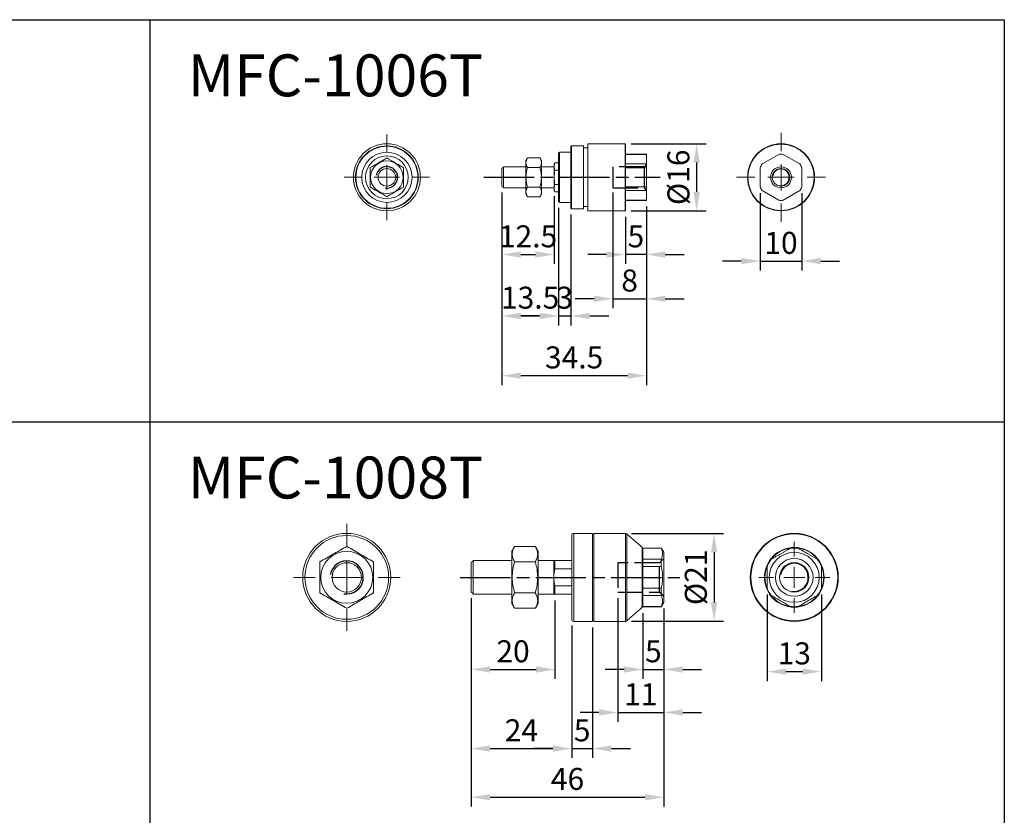
# Model space of a CAD drawing. Units: millimetres. Extents: x 49 to 433, y 401 to 722.
# Drawn here: x 198 to 433, y 532 to 722 of the extents above; entities that cross this region are included whole.
import ezdxf

# ---------------------------------------------------------------- set-up
doc = ezdxf.new("R2010")
doc.units = ezdxf.units.MM
doc.linetypes.add('AM_ISO02W050', pattern=[7.5, 6, -1.5])
doc.linetypes.add('AM_ISO08W050', pattern=[18, 12, -1.5, 3, -1.5])
for name, color, linetype, lineweight in [('AM_4', 3, 'Continuous', 25), ('AM_HID', 3, 'AM_ISO02W050', 25), ('AM_REFDIM', 5, 'Continuous', 25)]:
    doc.layers.add(name, color=color, linetype=linetype, lineweight=lineweight)
doc.layers.add('AM_7', color=1, linetype='AM_ISO08W050')
doc.layers.add('LOGO', color=7, linetype='Continuous')
doc.styles.get("Standard").update_dxf_attribs({"font": 'ISOCP.SHX', "bigfont": 'CHINESET.SHX'})
doc.dimstyles.new('AM_ISO$0', dxfattribs={"dimtxt": 3.5, "dimasz": 3, "dimexe": 1.5, "dimexo": 1, "dimgap": 0.7, "dimtad": 1, "dimdsep": 46, "dimtxsty": 'STANDARD', "dimcen": 0, "dimclrd": 256, "dimclre": 256, "dimclrt": 256, "dimadec": 0, "dimazin": 2, "dimtp": 0.1, "dimtm": 0.1, "dimtfac": 0.6, "dimtmove": 0, "dimatfit": 3, "dimfxl": 1, "dimlwd": -1, "dimlwe": -1, "dimarcsym": 0})

# ---------------------------------------------------------------- blocks, each defined once
blk = doc.blocks.new('SW_CENTERMARKSYMBOL_0')
at = {"color": 0, "linetype": 'Continuous', "lineweight": 0}
for p, q in [((0, 5), (0, 8.5)), ((0, 0), (0, 2.5)), ((-5, 0), (-8.5, 0)), ((0, 0), (-2.5, 0)), ((0, 0), (0, -2.5)), ((0, 0), (2.5, 0)), ((5, 0), (8.5, 0)), ((0, -5), (0, -8.5))]:
    blk.add_line(p, q, dxfattribs=at)
blk = doc.blocks.new('SW_CENTERMARKSYMBOL_1')
at = {"color": 0, "linetype": 'Continuous', "lineweight": 0}
for p, q in [((0, 5), (0, 8.5)), ((0, 0), (0, 2.5)), ((-5, 0), (-8.5, 0)), ((0, 0), (-2.5, 0)), ((0, 0), (0, -2.5)), ((0, 0), (2.5, 0)), ((5, 0), (8.5, 0)), ((0, -5), (0, -8.5))]:
    blk.add_line(p, q, dxfattribs=at)
blk = doc.blocks.new('*D212')
at = {"layer": 'AM_REFDIM'}
for p, q in [((313.14, 680.39), (313.14, 634.39)), ((347.64, 676.99), (347.64, 634.39)), ((317.64, 636.64), (343.14, 636.64))]:
    blk.add_line(p, q, dxfattribs=at)
for points in [[(317.64, 637.39), (317.64, 635.89), (313.14, 636.64)], [(343.14, 637.39), (343.14, 635.89), (347.64, 636.64)]]:
    blk.add_solid(points, dxfattribs=at)
at = {"layer": 'Defpoints', "color": 0}
for p in [(313.14, 681.89), (347.64, 678.49), (347.64, 636.64)]:
    blk.add_point(p, dxfattribs=at)
at = {"layer": 'AM_REFDIM', "insert": (330.39, 640.32), "char_height": 5.25, "attachment_point": 5}
blk.add_mtext('34.5', dxfattribs=at)
blk = doc.blocks.new('*D214')
at = {"layer": 'AM_REFDIM'}
for p, q in [((305.81, 583.5), (305.81, 533.77)), ((351.81, 581.04), (351.81, 533.77)), ((310.31, 536.02), (347.31, 536.02))]:
    blk.add_line(p, q, dxfattribs=at)
for points in [[(310.31, 536.77), (310.31, 535.27), (305.81, 536.02)], [(347.31, 536.77), (347.31, 535.27), (351.81, 536.02)]]:
    blk.add_solid(points, dxfattribs=at)
at = {"layer": 'Defpoints', "color": 0}
for p in [(305.81, 585), (351.81, 582.54), (351.81, 536.02)]:
    blk.add_point(p, dxfattribs=at)
at = {"layer": 'AM_REFDIM', "insert": (328.81, 539.7), "char_height": 5.25, "attachment_point": 5}
blk.add_mtext('46', dxfattribs=at)
blk = doc.blocks.new('*D241')
at = {"layer": 'AM_REFDIM'}
for p, q in [((313.14, 680.39), (313.14, 648.65)), ((326.64, 676.74), (326.64, 648.65)), ((317.64, 650.9), (322.14, 650.9))]:
    blk.add_line(p, q, dxfattribs=at)
for points in [[(317.64, 651.65), (317.64, 650.15), (313.14, 650.9)], [(322.14, 651.65), (322.14, 650.15), (326.64, 650.9)]]:
    blk.add_solid(points, dxfattribs=at)
at = {"layer": 'Defpoints', "color": 0}
for p in [(313.14, 681.89), (326.64, 678.24), (326.64, 650.9)]:
    blk.add_point(p, dxfattribs=at)
at = {"layer": 'AM_REFDIM', "insert": (319.89, 654.58), "char_height": 5.25, "attachment_point": 5}
blk.add_mtext('13.5', dxfattribs=at)
blk = doc.blocks.new('*D242')
at = {"layer": 'AM_REFDIM'}
for p, q in [((313.14, 680.39), (313.14, 663.3)), ((325.64, 679.49), (325.64, 663.3)), ((317.64, 665.55), (321.14, 665.55))]:
    blk.add_line(p, q, dxfattribs=at)
for points in [[(317.64, 666.3), (317.64, 664.8), (313.14, 665.55)], [(321.14, 666.3), (321.14, 664.8), (325.64, 665.55)]]:
    blk.add_solid(points, dxfattribs=at)
at = {"layer": 'Defpoints', "color": 0}
for p in [(313.14, 681.89), (325.64, 680.99), (325.64, 665.55)]:
    blk.add_point(p, dxfattribs=at)
at = {"layer": 'AM_REFDIM', "insert": (319.39, 669.22), "char_height": 5.25, "attachment_point": 5}
blk.add_mtext('12.5', dxfattribs=at)
blk = doc.blocks.new('*D243')
at = {"layer": 'AM_REFDIM'}
for p, q in [((326.64, 676.74), (326.64, 648.65)), ((329.64, 675.09), (329.64, 648.65)), ((322.14, 650.9), (317.64, 650.9)), ((326.64, 650.9), (329.64, 650.9)), ((334.14, 650.9), (338.64, 650.9))]:
    blk.add_line(p, q, dxfattribs=at)
for points in [[(322.14, 651.65), (322.14, 650.15), (326.64, 650.9)], [(334.14, 651.65), (334.14, 650.15), (329.64, 650.9)]]:
    blk.add_solid(points, dxfattribs=at)
at = {"layer": 'Defpoints', "color": 0}
for p in [(326.64, 678.24), (329.64, 676.59), (329.64, 650.9)]:
    blk.add_point(p, dxfattribs=at)
at = {"layer": 'AM_REFDIM', "insert": (328.14, 654.58), "char_height": 5.25, "attachment_point": 5}
blk.add_mtext('3', dxfattribs=at)
blk = doc.blocks.new('*D244')
at = {"layer": 'AM_REFDIM'}
for p, q in [((347.64, 676.99), (347.64, 663.3)), ((342.64, 674.59), (342.64, 663.3)), ((338.14, 665.55), (333.64, 665.55)), ((347.64, 665.55), (342.64, 665.55)), ((352.14, 665.55), (356.64, 665.55))]:
    blk.add_line(p, q, dxfattribs=at)
for points in [[(338.14, 666.3), (338.14, 664.8), (342.64, 665.55)], [(352.14, 666.3), (352.14, 664.8), (347.64, 665.55)]]:
    blk.add_solid(points, dxfattribs=at)
at = {"layer": 'Defpoints', "color": 0}
for p in [(347.64, 678.49), (342.64, 676.09), (342.64, 665.55)]:
    blk.add_point(p, dxfattribs=at)
at = {"layer": 'AM_REFDIM', "insert": (345.14, 669.22), "char_height": 5.25, "attachment_point": 5}
blk.add_mtext('5', dxfattribs=at)
blk = doc.blocks.new('*D245')
at = {"layer": 'AM_REFDIM'}
for p, q in [((344.04, 691.99), (361.89, 691.99)), ((359.64, 687.49), (359.64, 680.49)), ((344.04, 675.99), (361.89, 675.99))]:
    blk.add_line(p, q, dxfattribs=at)
for points in [[(358.89, 687.49), (360.39, 687.49), (359.64, 691.99)], [(358.89, 680.49), (360.39, 680.49), (359.64, 675.99)]]:
    blk.add_solid(points, dxfattribs=at)
at = {"layer": 'Defpoints', "color": 0}
for p in [(342.54, 691.99), (342.54, 675.99), (359.64, 675.99)]:
    blk.add_point(p, dxfattribs=at)
at = {"layer": 'AM_REFDIM', "insert": (355.97, 683.99), "char_height": 5.25, "attachment_point": 5, "rotation": 90}
blk.add_mtext('%%C16', dxfattribs=at)
blk = doc.blocks.new('*D246')
at = {"layer": 'AM_REFDIM'}
for p, q in [((305.81, 583.5), (305.81, 564.25)), ((325.81, 583), (325.81, 564.25)), ((310.31, 566.5), (321.31, 566.5))]:
    blk.add_line(p, q, dxfattribs=at)
for points in [[(310.31, 567.25), (310.31, 565.75), (305.81, 566.5)], [(321.31, 567.25), (321.31, 565.75), (325.81, 566.5)]]:
    blk.add_solid(points, dxfattribs=at)
at = {"layer": 'Defpoints', "color": 0}
for p in [(305.81, 585), (325.81, 584.5), (325.81, 566.5)]:
    blk.add_point(p, dxfattribs=at)
at = {"layer": 'AM_REFDIM', "insert": (315.81, 570.17), "char_height": 5.25, "attachment_point": 5}
blk.add_mtext('20', dxfattribs=at)
blk = doc.blocks.new('*D247')
at = {"layer": 'AM_REFDIM'}
for p, q in [((305.81, 583.5), (305.81, 545.38)), ((329.81, 577), (329.81, 545.38)), ((310.31, 547.63), (325.31, 547.63))]:
    blk.add_line(p, q, dxfattribs=at)
for points in [[(310.31, 548.38), (310.31, 546.88), (305.81, 547.63)], [(325.31, 548.38), (325.31, 546.88), (329.81, 547.63)]]:
    blk.add_solid(points, dxfattribs=at)
at = {"layer": 'Defpoints', "color": 0}
for p in [(305.81, 585), (329.81, 578.5), (329.81, 547.63)]:
    blk.add_point(p, dxfattribs=at)
at = {"layer": 'AM_REFDIM', "insert": (317.81, 551.31), "char_height": 5.25, "attachment_point": 5}
blk.add_mtext('24', dxfattribs=at)
blk = doc.blocks.new('*D248')
at = {"layer": 'AM_REFDIM'}
for p, q in [((329.81, 577), (329.81, 545.38)), ((334.81, 576.5), (334.81, 545.38)), ((325.31, 547.63), (320.81, 547.63)), ((329.81, 547.63), (334.81, 547.63)), ((339.31, 547.63), (343.81, 547.63))]:
    blk.add_line(p, q, dxfattribs=at)
for points in [[(325.31, 548.38), (325.31, 546.88), (329.81, 547.63)], [(339.31, 548.38), (339.31, 546.88), (334.81, 547.63)]]:
    blk.add_solid(points, dxfattribs=at)
at = {"layer": 'Defpoints', "color": 0}
for p in [(329.81, 578.5), (334.81, 578), (334.81, 547.63)]:
    blk.add_point(p, dxfattribs=at)
at = {"layer": 'AM_REFDIM', "insert": (332.31, 551.3), "char_height": 5.25, "attachment_point": 5}
blk.add_mtext('5', dxfattribs=at)
blk = doc.blocks.new('*D249')
at = {"layer": 'AM_REFDIM'}
for p, q in [((351.81, 581.04), (351.81, 564.25)), ((346.81, 579.96), (346.81, 564.25)), ((342.31, 566.5), (337.81, 566.5)), ((346.81, 566.5), (351.81, 566.5)), ((356.31, 566.5), (360.81, 566.5))]:
    blk.add_line(p, q, dxfattribs=at)
for points in [[(342.31, 567.25), (342.31, 565.75), (346.81, 566.5)], [(356.31, 567.25), (356.31, 565.75), (351.81, 566.5)]]:
    blk.add_solid(points, dxfattribs=at)
at = {"layer": 'Defpoints', "color": 0}
for p in [(346.81, 581.46), (351.81, 582.54), (351.81, 566.5)]:
    blk.add_point(p, dxfattribs=at)
at = {"layer": 'AM_REFDIM', "insert": (349.31, 570.17), "char_height": 5.25, "attachment_point": 5}
blk.add_mtext('5', dxfattribs=at)
blk = doc.blocks.new('*D250')
at = {"layer": 'AM_REFDIM'}
for p, q in [((344.12, 599), (366.06, 599)), ((363.81, 594.5), (363.81, 582.5)), ((344.12, 578), (366.06, 578))]:
    blk.add_line(p, q, dxfattribs=at)
for points in [[(363.06, 594.5), (364.56, 594.5), (363.81, 599)], [(363.06, 582.5), (364.56, 582.5), (363.81, 578)]]:
    blk.add_solid(points, dxfattribs=at)
at = {"layer": 'Defpoints', "color": 0}
for p in [(342.62, 599), (342.62, 578), (363.81, 578)]:
    blk.add_point(p, dxfattribs=at)
at = {"layer": 'AM_REFDIM', "insert": (360.13, 588.5), "char_height": 5.25, "attachment_point": 5, "rotation": 90}
blk.add_mtext('%%C21', dxfattribs=at)
blk = doc.blocks.new('*D260')
at = {"layer": 'AM_REFDIM'}
for p, q in [((374.78, 680.19), (374.78, 661.74)), ((384.78, 680.19), (384.78, 661.74)), ((370.28, 663.99), (365.78, 663.99)), ((374.78, 663.99), (384.78, 663.99)), ((389.28, 663.99), (393.78, 663.99))]:
    blk.add_line(p, q, dxfattribs=at)
for points in [[(370.28, 664.74), (370.28, 663.24), (374.78, 663.99)], [(389.28, 664.74), (389.28, 663.24), (384.78, 663.99)]]:
    blk.add_solid(points, dxfattribs=at)
at = {"layer": 'Defpoints', "color": 0}
for p in [(374.78, 681.69), (384.78, 681.69), (384.78, 663.99)]:
    blk.add_point(p, dxfattribs=at)
at = {"layer": 'AM_REFDIM', "insert": (379.78, 667.66), "char_height": 5.25, "attachment_point": 5}
blk.add_mtext('10', dxfattribs=at)
blk = doc.blocks.new('*D261')
at = {"layer": 'AM_REFDIM'}
for p, q in [((376.45, 584.4), (376.45, 563.75)), ((389.45, 584.4), (389.45, 563.75)), ((380.95, 566), (384.95, 566))]:
    blk.add_line(p, q, dxfattribs=at)
for points in [[(380.95, 566.75), (380.95, 565.25), (376.45, 566)], [(384.95, 566.75), (384.95, 565.25), (389.45, 566)]]:
    blk.add_solid(points, dxfattribs=at)
at = {"layer": 'Defpoints', "color": 0}
for p in [(376.45, 585.9), (389.45, 585.9), (389.45, 566)]:
    blk.add_point(p, dxfattribs=at)
at = {"layer": 'AM_REFDIM', "insert": (382.95, 569.67), "char_height": 5.25, "attachment_point": 5}
blk.add_mtext('13', dxfattribs=at)
blk = doc.blocks.new('*D270')
at = {"layer": 'AM_REFDIM'}
for p, q in [((339.64, 680.39), (339.64, 652.75)), ((347.64, 677.01), (347.64, 652.75)), ((335.14, 655), (330.64, 655)), ((339.64, 655), (347.64, 655)), ((352.14, 655), (356.64, 655))]:
    blk.add_line(p, q, dxfattribs=at)
for points in [[(335.14, 655.75), (335.14, 654.25), (339.64, 655)], [(352.14, 655.75), (352.14, 654.25), (347.64, 655)]]:
    blk.add_solid(points, dxfattribs=at)
at = {"layer": 'Defpoints', "color": 0}
for p in [(339.64, 681.89), (347.64, 678.51), (347.64, 655)]:
    blk.add_point(p, dxfattribs=at)
at = {"layer": 'AM_REFDIM', "insert": (343.64, 658.67), "char_height": 5.25, "attachment_point": 5}
blk.add_mtext('8', dxfattribs=at)
blk = doc.blocks.new('*D276')
at = {"layer": 'AM_REFDIM'}
for p, q in [((340.81, 583.5), (340.81, 553.99)), ((351.81, 581.04), (351.81, 553.99)), ((336.31, 556.24), (331.81, 556.24)), ((340.81, 556.24), (351.81, 556.24)), ((356.31, 556.24), (360.81, 556.24))]:
    blk.add_line(p, q, dxfattribs=at)
for points in [[(336.31, 556.99), (336.31, 555.49), (340.81, 556.24)], [(356.31, 556.99), (356.31, 555.49), (351.81, 556.24)]]:
    blk.add_solid(points, dxfattribs=at)
at = {"layer": 'Defpoints', "color": 0}
for p in [(340.81, 585), (351.81, 582.54), (351.81, 556.24)]:
    blk.add_point(p, dxfattribs=at)
at = {"layer": 'AM_REFDIM', "insert": (346.31, 559.92), "char_height": 5.25, "attachment_point": 5}
blk.add_mtext('11', dxfattribs=at)

msp = doc.modelspace()

# ---------------------------------------------------------------- linework, layer by layer
at = {"color": 7, "linetype": 'Continuous', "lineweight": 15}
for p, q in [((329.641, 676.586), (329.641, 691.386)), ((329.741, 691.486), (329.741, 676.486)), ((332.641, 676.486), (332.641, 691.486)), ((333.641, 675.986), (333.641, 691.986)), ((342.541, 675.986), (342.541, 691.986)), ((342.641, 691.886), (342.641, 676.086)), ((326.641, 678.236), (326.641, 689.736)), ((326.891, 689.986), (326.891, 677.986)), ((342.641, 689.462), (347.641, 689.462)), ((347.641, 689.462), (347.641, 689.486)), ((347.641, 689.462), (347.641, 687.17)), ((379.266, 689.462), (375.297, 687.17)), ((384.266, 687.17), (380.297, 689.462)), ((313.541, 686.486), (313.541, 681.486)), ((318.841, 680.086), (318.841, 687.886)), ((319.256, 688.605), (322.226, 688.605)), ((322.641, 680.086), (322.641, 687.886)), ((325.641, 686.986), (325.641, 686.584)), ((325.641, 686.584), (325.641, 683.986)), ((325.765, 687.45), (326.641, 687.45)), ((342.641, 687.17), (347.641, 687.17)), ((347.641, 686.277), (347.641, 687.17)), ((313.141, 681.886), (313.141, 686.086)), ((319.256, 686.295), (322.226, 686.295)), ((325.765, 685.718), (326.641, 685.718)), ((342.641, 686.277), (347.641, 686.277)), ((347.641, 686.277), (347.641, 681.694)), ((374.782, 686.277), (374.782, 681.694)), ((384.782, 681.694), (384.782, 686.277)), ((325.641, 683.986), (325.641, 681.388)), ((325.765, 682.254), (326.641, 682.254)), ((342.641, 681.694), (347.641, 681.694)), ((347.641, 680.801), (347.641, 681.694)), ((319.256, 681.676), (322.226, 681.676)), ((319.256, 679.367), (322.226, 679.367)), ((325.641, 681.388), (325.641, 680.986)), ((325.765, 680.522), (326.641, 680.522)), ((342.641, 680.801), (347.641, 680.801)), ((347.641, 680.801), (347.641, 678.51)), ((375.297, 680.801), (379.266, 678.51)), ((380.297, 678.51), (384.266, 680.801)), ((342.641, 678.51), (347.641, 678.51)), ((347.641, 678.486), (347.641, 678.51)), ((329.806, 578.496), (329.806, 598.496)), ((330.306, 598.996), (330.306, 577.996)), ((334.806, 577.996), (334.806, 598.996)), ((335.106, 577.996), (335.106, 598.996)), ((342.618, 577.996), (342.618, 598.996)), ((342.947, 598.872), (342.947, 578.12)), ((316.193, 595.886), (321.119, 595.886)), ((346.664, 581.372), (346.664, 595.62)), ((346.806, 595.532), (346.806, 581.459)), ((346.806, 595.424), (351.206, 595.424)), ((351.206, 595.424), (351.206, 595.496)), ((306.306, 592.496), (306.306, 584.496)), ((315.506, 582.296), (315.506, 594.696)), ((321.806, 582.296), (321.806, 594.696)), ((325.517, 588.496), (325.517, 592.496)), ((325.806, 590.557), (325.806, 592.496)), ((325.806, 592.496), (329.806, 592.496)), ((346.806, 592.826), (351.206, 592.826)), ((351.206, 591.094), (351.206, 592.826)), ((351.806, 594.457), (351.806, 582.535)), ((305.806, 584.996), (305.806, 591.996)), ((316.193, 592.191), (321.119, 592.191)), ((329.806, 590.557), (325.806, 590.557)), ((346.806, 591.094), (351.206, 591.094)), ((325.517, 584.496), (325.517, 588.496)), ((325.806, 584.496), (325.806, 586.434)), ((325.806, 586.434), (329.806, 586.434)), ((346.806, 585.898), (351.206, 585.898)), ((351.206, 584.166), (351.206, 585.898)), ((316.193, 584.801), (321.119, 584.801)), ((329.806, 584.496), (325.806, 584.496)), ((346.806, 584.166), (351.206, 584.166)), ((316.193, 581.106), (321.119, 581.106)), ((346.806, 581.568), (351.206, 581.568)), ((351.206, 581.496), (351.206, 581.568))]:
    msp.add_line(p, q, dxfattribs=at)
for centre, radius in [((285.689, 683.986), 8), ((285.689, 683.986), 7.5), ((285.689, 683.986), 7.4), ((379.782, 683.986), 8), ((379.782, 683.986), 7.9), ((285.689, 683.986), 6), ((285.689, 683.986), 5.104), ((285.689, 683.986), 3.9), ((379.782, 683.986), 2.5), ((285.689, 683.986), 2.1), ((379.782, 683.986), 2.1), ((276.106, 588.496), 10.5), ((276.106, 588.496), 10), ((382.951, 588.496), 10.5), ((382.951, 588.496), 10.376), ((382.951, 588.496), 7.124), ((382.951, 588.496), 7.037), ((276.106, 588.496), 6.2), ((382.951, 588.496), 5.961), ((382.951, 588.496), 4.5), ((276.106, 588.496), 3.5), ((382.951, 588.496), 3.5)]:
    msp.add_circle(centre, radius, dxfattribs=at)
for centre, radius, start, end in [((329.741, 691.386), 0.1, 90, 180), ((342.541, 691.886), 0.1, 0, 90), ((326.891, 689.736), 0.25, 90, 180), ((379.782, 683.986), 5.5, 84.61998, 95.38002), ((379.782, 683.986), 5.5, 144.61998, 155.38002), ((379.782, 683.986), 5.5, 24.61998, 35.38002), ((379.782, 683.986), 5.5, 204.61998, 215.38002), ((379.782, 683.986), 5.5, 324.61998, 335.38002), ((326.891, 678.236), 0.25, 180, 270), ((379.782, 683.986), 5.5, 264.61998, 275.38002), ((329.741, 676.586), 0.1, 180, 270), ((342.541, 676.086), 0.1, 270, 0), ((330.306, 598.496), 0.5, 90, 180), ((342.618, 598.496), 0.5, 48.81407, 90), ((382.951, 588.496), 10.5, 270, 90), ((346.994, 595.996), 0.5, 228.81407, 247.93025), ((382.951, 588.496), 7, 81.78679, 98.21321), ((382.951, 588.496), 7, 141.78679, 158.21321), ((382.951, 588.496), 7, 21.78679, 38.21321), ((382.951, 588.496), 10.5, 180, 270), ((382.951, 588.496), 7, 201.78679, 218.21321), ((382.951, 588.496), 7, 321.78679, 338.21321), ((346.994, 580.996), 0.5, 112.06975, 131.18593), ((382.951, 588.496), 7, 261.78679, 278.21321), ((330.306, 578.496), 0.5, 180, 270), ((342.618, 578.496), 0.5, 270, 311.18593)]:
    msp.add_arc(centre, radius, start, end, dxfattribs=at)
for points, degree in [([(332.641, 691.486), (329.741, 691.486)], 1), ([(342.541, 691.986), (333.641, 691.986)], 1), ([(329.641, 689.986), (326.891, 689.986)], 1), ([(333.641, 690.986), (332.641, 690.986)], 1), ([(347.641, 689.486), (342.641, 689.486)], 1), ([(313.541, 686.486), (313.141, 686.086)], 1), ([(318.841, 686.486), (313.541, 686.486)], 1), ([(319.256, 688.605), (318.841, 687.886)], 1), ([(322.641, 687.886), (322.226, 688.605)], 1), ([(325.641, 686.486), (322.641, 686.486)], 1), ([(325.765, 687.45), (325.641, 686.986)], 1), ([(325.765, 687.45), (325.688, 687.161), (325.641, 686.873), (325.641, 686.584)], 3), ([(325.641, 686.584), (325.641, 686.295), (325.688, 686.006), (325.765, 685.718)], 3), ([(325.765, 685.718), (325.688, 685.142), (325.641, 684.562), (325.641, 683.986)], 3), ([(313.141, 681.886), (313.541, 681.486)], 1), ([(325.641, 683.986), (325.641, 683.407), (325.688, 682.83), (325.765, 682.254)], 3), ([(325.765, 682.254), (325.688, 681.965), (325.641, 681.676), (325.641, 681.388)], 3), ([(313.541, 681.486), (318.841, 681.486)], 1), ([(318.841, 680.086), (319.256, 679.367)], 1), ([(322.226, 679.367), (322.641, 680.086)], 1), ([(322.641, 681.486), (325.641, 681.486)], 1), ([(325.641, 681.388), (325.641, 681.099), (325.688, 680.81), (325.765, 680.522)], 3), ([(325.641, 680.986), (325.765, 680.522)], 1), ([(326.891, 677.986), (329.641, 677.986)], 1), ([(332.641, 676.986), (333.641, 676.986)], 1), ([(342.641, 678.486), (347.641, 678.486)], 1), ([(329.741, 676.486), (332.641, 676.486)], 1), ([(333.641, 675.986), (342.541, 675.986)], 1), ([(334.806, 598.996), (330.306, 598.996)], 1), ([(335.106, 598.746), (334.806, 598.746)], 1), ([(342.618, 598.996), (335.106, 598.996)], 1), ([(346.664, 595.62), (342.947, 598.872)], 1), ([(316.193, 595.886), (315.506, 594.696)], 1), ([(321.806, 594.696), (321.119, 595.886)], 1), ([(351.206, 595.496), (346.806, 595.496)], 1), ([(351.806, 594.457), (351.206, 595.496)], 1), ([(306.306, 592.496), (305.806, 591.996)], 1), ([(315.506, 592.496), (306.306, 592.496)], 1), ([(325.517, 592.496), (321.806, 592.496)], 1), ([(325.517, 592.496), (325.517, 592.496), (325.627, 592.496), (325.806, 592.496)], 3), ([(325.806, 590.557), (325.627, 589.882), (325.517, 589.197), (325.517, 588.496)], 3), ([(325.517, 588.496), (325.517, 587.795), (325.627, 587.11), (325.806, 586.434)], 3), ([(305.806, 584.996), (306.306, 584.496)], 1), ([(306.306, 584.496), (315.506, 584.496)], 1), ([(321.806, 584.496), (325.517, 584.496)], 1), ([(325.806, 584.496), (325.627, 584.496), (325.517, 584.496), (325.517, 584.496)], 3), ([(315.506, 582.296), (316.193, 581.106)], 1), ([(321.119, 581.106), (321.806, 582.296)], 1), ([(342.947, 578.12), (346.664, 581.372)], 1), ([(346.806, 581.496), (351.206, 581.496)], 1), ([(351.206, 581.496), (351.806, 582.535)], 1), ([(330.306, 577.996), (334.806, 577.996)], 1), ([(334.806, 578.246), (335.106, 578.246)], 1), ([(335.106, 577.996), (342.618, 577.996)], 1)]:
    msp.add_open_spline(points, degree=degree, dxfattribs=at)
for points, knots in [([(281.689, 686.295), (282.342, 686.672), (283.005, 687.055), (284.025, 687.644), (284.365, 687.84), (285.032, 688.225), (285.362, 688.416), (285.689, 688.605)], [0, 0, 0, 0, 0.5, 0.5, 0.75, 0.75, 1, 1, 1, 1]), ([(285.689, 688.605), (286.342, 688.227), (287.005, 687.845), (288.025, 687.256), (288.365, 687.06), (289.032, 686.674), (289.362, 686.484), (289.689, 686.295)], [0, 0, 0, 0, 0.5, 0.5, 0.75, 0.75, 1, 1, 1, 1]), ([(319.256, 688.605), (319.038, 688.227), (318.899, 687.845), (318.898, 687.256), (318.932, 687.06), (319.057, 686.674), (319.147, 686.484), (319.256, 686.295)], [0, 0, 0, 0, 0.5, 0.5, 0.75, 0.75, 1, 1, 1, 1]), ([(322.226, 686.295), (322.443, 686.672), (322.582, 687.055), (322.583, 687.644), (322.549, 687.84), (322.425, 688.225), (322.335, 688.416), (322.226, 688.605)], [0, 0, 0, 0, 0.5, 0.5, 0.75, 0.75, 1, 1, 1, 1]), ([(281.689, 686.295), (281.689, 685.919), (281.689, 685.535), (281.689, 684.763), (281.689, 684.375), (281.689, 683.595), (281.689, 683.199), (281.689, 682.428), (281.689, 682.05), (281.689, 681.676)], [0, 0, 0, 0, 0.25, 0.25, 0.5, 0.5, 0.75, 0.75, 1, 1, 1, 1]), ([(289.689, 686.295), (289.689, 685.919), (289.689, 685.535), (289.689, 684.763), (289.689, 684.375), (289.689, 683.595), (289.689, 683.199), (289.689, 682.428), (289.689, 682.05), (289.689, 681.676)], [0, 0, 0, 0, 0.25, 0.25, 0.5, 0.5, 0.75, 0.75, 1, 1, 1, 1]), ([(319.256, 686.295), (319.147, 685.919), (319.056, 685.535), (318.932, 684.763), (318.898, 684.375), (318.899, 683.595), (318.933, 683.199), (319.058, 682.428), (319.148, 682.05), (319.256, 681.676)], [0, 0, 0, 0, 0.25, 0.25, 0.5, 0.5, 0.75, 0.75, 1, 1, 1, 1]), ([(322.226, 686.295), (322.334, 685.919), (322.425, 685.535), (322.55, 684.763), (322.583, 684.375), (322.583, 683.595), (322.548, 683.199), (322.423, 682.428), (322.333, 682.05), (322.226, 681.676)], [0, 0, 0, 0, 0.25, 0.25, 0.5, 0.5, 0.75, 0.75, 1, 1, 1, 1]), ([(285.689, 679.367), (285.036, 679.744), (284.373, 680.127), (283.353, 680.716), (283.013, 680.912), (282.345, 681.297), (282.016, 681.488), (281.689, 681.676)], [0, 0, 0, 0, 0.5, 0.5, 0.75, 0.75, 1, 1, 1, 1]), ([(289.689, 681.676), (289.036, 681.299), (288.373, 680.917), (287.353, 680.328), (287.013, 680.131), (286.345, 679.746), (286.016, 679.556), (285.689, 679.367)], [0, 0, 0, 0, 0.5, 0.5, 0.75, 0.75, 1, 1, 1, 1]), ([(319.256, 681.676), (319.038, 681.299), (318.899, 680.917), (318.898, 680.328), (318.932, 680.131), (319.057, 679.746), (319.147, 679.556), (319.256, 679.367)], [0, 0, 0, 0, 0.5, 0.5, 0.75, 0.75, 1, 1, 1, 1]), ([(322.226, 679.367), (322.443, 679.744), (322.582, 680.127), (322.583, 680.716), (322.549, 680.912), (322.425, 681.297), (322.335, 681.488), (322.226, 681.676)], [0, 0, 0, 0, 0.5, 0.5, 0.75, 0.75, 1, 1, 1, 1]), ([(269.706, 592.191), (270.228, 592.493), (270.754, 592.796), (271.818, 593.41), (272.355, 593.721), (273.172, 594.192), (273.445, 594.35), (273.986, 594.662), (274.254, 594.817), (275.055, 595.279), (275.582, 595.584), (276.106, 595.886)], [0, 0, 0, 0, 0.25, 0.25, 0.5, 0.5, 0.625, 0.625, 0.75, 0.75, 1, 1, 1, 1]), ([(276.106, 595.886), (276.628, 595.584), (277.154, 595.28), (278.218, 594.666), (278.755, 594.356), (279.572, 593.885), (279.845, 593.727), (280.386, 593.415), (280.654, 593.26), (281.455, 592.798), (281.982, 592.493), (282.506, 592.191)], [0, 0, 0, 0, 0.25, 0.25, 0.5, 0.5, 0.625, 0.625, 0.75, 0.75, 1, 1, 1, 1]), ([(316.193, 595.886), (316.019, 595.584), (315.875, 595.28), (315.676, 594.666), (315.622, 594.356), (315.621, 593.885), (315.634, 593.727), (315.686, 593.415), (315.725, 593.26), (315.875, 592.798), (316.018, 592.493), (316.193, 592.191)], [0, 0, 0, 0, 0.25, 0.25, 0.5, 0.5, 0.625, 0.625, 0.75, 0.75, 1, 1, 1, 1]), ([(321.119, 592.191), (321.293, 592.493), (321.436, 592.796), (321.635, 593.41), (321.69, 593.721), (321.69, 594.192), (321.677, 594.35), (321.625, 594.662), (321.586, 594.817), (321.437, 595.279), (321.293, 595.584), (321.119, 595.886)], [0, 0, 0, 0, 0.25, 0.25, 0.5, 0.5, 0.625, 0.625, 0.75, 0.75, 1, 1, 1, 1]), ([(351.206, 595.424), (351.39, 594.995), (351.494, 594.564), (351.495, 593.912), (351.47, 593.694), (351.371, 593.257), (351.298, 593.041), (351.206, 592.826)], [0, 0, 0, 0, 0.5, 0.5, 0.75, 0.75, 1, 1, 1, 1]), ([(381.951, 595.424), (381.208, 594.995), (380.461, 594.564), (379.333, 593.912), (378.954, 593.694), (378.198, 593.257), (377.824, 593.041), (377.451, 592.826)], [0, 0, 0, 0, 0.5, 0.5, 0.75, 0.75, 1, 1, 1, 1]), ([(388.451, 592.826), (387.708, 593.255), (386.961, 593.686), (385.833, 594.338), (385.454, 594.556), (384.698, 594.993), (384.324, 595.209), (383.951, 595.424)], [0, 0, 0, 0, 0.5, 0.5, 0.75, 0.75, 1, 1, 1, 1]), ([(269.706, 592.191), (269.706, 591.59), (269.706, 590.974), (269.706, 589.74), (269.706, 589.119), (269.706, 587.87), (269.706, 587.237), (269.706, 586.003), (269.706, 585.398), (269.706, 584.801)], [0, 0, 0, 0, 0.25, 0.25, 0.5, 0.5, 0.75, 0.75, 1, 1, 1, 1]), ([(282.506, 592.191), (282.506, 591.59), (282.506, 590.974), (282.506, 589.74), (282.506, 589.119), (282.506, 587.87), (282.506, 587.237), (282.506, 586.003), (282.506, 585.398), (282.506, 584.801)], [0, 0, 0, 0, 0.25, 0.25, 0.5, 0.5, 0.75, 0.75, 1, 1, 1, 1]), ([(316.193, 592.191), (316.019, 591.59), (315.874, 590.974), (315.675, 589.74), (315.621, 589.119), (315.621, 587.87), (315.676, 587.237), (315.877, 586.003), (316.02, 585.398), (316.193, 584.801)], [0, 0, 0, 0, 0.25, 0.25, 0.5, 0.5, 0.75, 0.75, 1, 1, 1, 1]), ([(321.119, 592.191), (321.292, 591.59), (321.438, 590.974), (321.637, 589.74), (321.69, 589.119), (321.69, 587.87), (321.635, 587.237), (321.435, 586.003), (321.291, 585.398), (321.119, 584.801)], [0, 0, 0, 0, 0.25, 0.25, 0.5, 0.5, 0.75, 0.75, 1, 1, 1, 1]), ([(351.206, 591.094), (351.297, 590.667), (351.371, 590.232), (351.469, 589.364), (351.494, 588.93), (351.494, 588.062), (351.469, 587.627), (351.37, 586.758), (351.297, 586.323), (351.206, 585.898)], [0, 0, 0, 0, 0.25, 0.25, 0.5, 0.5, 0.75, 0.75, 1, 1, 1, 1]), ([(376.451, 591.094), (376.451, 590.667), (376.451, 590.232), (376.451, 589.364), (376.451, 588.93), (376.451, 588.062), (376.451, 587.627), (376.451, 586.758), (376.451, 586.323), (376.451, 585.898)], [0, 0, 0, 0, 0.25, 0.25, 0.5, 0.5, 0.75, 0.75, 1, 1, 1, 1]), ([(389.451, 591.094), (389.451, 590.667), (389.451, 590.232), (389.451, 589.364), (389.451, 588.93), (389.451, 588.062), (389.451, 587.627), (389.451, 586.758), (389.451, 586.323), (389.451, 585.898)], [0, 0, 0, 0, 0.25, 0.25, 0.5, 0.5, 0.75, 0.75, 1, 1, 1, 1]), ([(276.106, 581.106), (275.583, 581.407), (275.057, 581.711), (273.993, 582.325), (273.456, 582.636), (272.64, 583.107), (272.366, 583.265), (271.826, 583.577), (271.557, 583.732), (270.756, 584.194), (270.229, 584.499), (269.706, 584.801)], [0, 0, 0, 0, 0.25, 0.25, 0.5, 0.5, 0.625, 0.625, 0.75, 0.75, 1, 1, 1, 1]), ([(282.506, 584.801), (281.983, 584.499), (281.457, 584.195), (280.393, 583.581), (279.856, 583.271), (279.04, 582.8), (278.766, 582.642), (278.226, 582.33), (277.957, 582.175), (277.156, 581.712), (276.629, 581.408), (276.106, 581.106)], [0, 0, 0, 0, 0.25, 0.25, 0.5, 0.5, 0.625, 0.625, 0.75, 0.75, 1, 1, 1, 1]), ([(316.193, 584.801), (316.019, 584.499), (315.875, 584.195), (315.676, 583.581), (315.622, 583.271), (315.621, 582.8), (315.634, 582.642), (315.686, 582.33), (315.725, 582.175), (315.875, 581.712), (316.018, 581.408), (316.193, 581.106)], [0, 0, 0, 0, 0.25, 0.25, 0.5, 0.5, 0.625, 0.625, 0.75, 0.75, 1, 1, 1, 1]), ([(321.119, 581.106), (321.293, 581.407), (321.436, 581.711), (321.635, 582.325), (321.69, 582.636), (321.69, 583.107), (321.677, 583.265), (321.625, 583.577), (321.586, 583.732), (321.437, 584.194), (321.293, 584.499), (321.119, 584.801)], [0, 0, 0, 0, 0.25, 0.25, 0.5, 0.5, 0.625, 0.625, 0.75, 0.75, 1, 1, 1, 1]), ([(351.206, 584.166), (351.39, 583.737), (351.494, 583.305), (351.495, 582.654), (351.47, 582.435), (351.371, 581.999), (351.298, 581.782), (351.206, 581.568)], [0, 0, 0, 0, 0.5, 0.5, 0.75, 0.75, 1, 1, 1, 1]), ([(377.451, 584.166), (378.194, 583.737), (378.942, 583.305), (380.07, 582.654), (380.448, 582.435), (381.205, 581.999), (381.579, 581.782), (381.951, 581.568)], [0, 0, 0, 0, 0.5, 0.5, 0.75, 0.75, 1, 1, 1, 1]), ([(383.951, 581.568), (384.694, 581.997), (385.442, 582.428), (386.57, 583.08), (386.948, 583.298), (387.705, 583.735), (388.079, 583.951), (388.451, 584.166)], [0, 0, 0, 0, 0.5, 0.5, 0.75, 0.75, 1, 1, 1, 1])]:
    msp.add_open_spline(points, degree=3, knots=knots, dxfattribs=at)
at = {"layer": 'AM_4'}
for centre, radius in [((285.689, 683.986), 2.559), ((379.782, 683.986), 2.002), ((276.106, 588.496), 3.959), ((382.951, 588.496), 3.354)]:
    msp.add_arc(centre, radius, 260, 170, dxfattribs=at)
at = {"layer": 'AM_7'}
for p, q in [((308.85, 683.986), (350.925, 683.986)), ((303.223, 588.496), (355.621, 588.496))]:
    msp.add_line(p, q, dxfattribs=at)
at = {"layer": 'AM_HID'}
for p, q in [((339.641, 686.486), (339.641, 681.486)), ((347.141, 686.486), (347.141, 681.486)), ((340.806, 591.996), (340.806, 584.996)), ((350.806, 584.996), (350.806, 591.996))]:
    msp.add_line(p, q, dxfattribs=at)
for points in [[(347.141, 686.486), (339.641, 686.486)], [(347.641, 686.986), (347.141, 686.486)], [(339.641, 681.486), (347.141, 681.486)], [(347.141, 681.486), (347.641, 680.986)], [(351.806, 592.996), (350.806, 591.996)], [(350.806, 591.996), (340.806, 591.996)], [(340.806, 584.996), (350.806, 584.996)], [(350.806, 584.996), (351.806, 583.996)]]:
    msp.add_open_spline(points, degree=1, dxfattribs=at)
at = {"layer": 'LOGO', "color": 4}
for p, q in [((49.091, 721.613), (433.091, 721.613)), ((229.091, 721.613), (229.091, 433.613)), ((433.091, 721.613), (433.091, 433.613)), ((49.091, 625.613), (433.091, 625.613))]:
    msp.add_line(p, q, dxfattribs=at)

# ---------------------------------------------------------------- block references
at = {"layer": 'AM_7', "rotation": 90}
for name, p, xscale, yscale, zscale in [('SW_CENTERMARKSYMBOL_1', (285.689, 683.986), 1.199999999999999, 1.199999999999999, 1.199999999999999), ('SW_CENTERMARKSYMBOL_0', (379.782, 683.986), 1.25, 1.25, 1.25), ('SW_CENTERMARKSYMBOL_1', (276.106, 588.496), 1.5, 1.5, 1.5)]:
    msp.add_blockref(name, p, dxfattribs=dict(at, xscale=xscale, yscale=yscale, zscale=zscale))
msp.add_blockref('SW_CENTERMARKSYMBOL_0', (382.951, 588.496), dxfattribs=at)

# ---------------------------------------------------------------- texts
for s, p in [('MFC-1006T', (238.165, 703.323)), ('MFC-1008T', (238.165, 607.323))]:
    msp.add_text(s, height=10).set_placement(p)

# ---------------------------------------------------------------- dimensions: what is measured, and where the dimension line sits
at = {"layer": 'AM_REFDIM'}
for base, p1, p2, picture, middle in [((359.641, 675.986), (342.541, 691.986), (342.541, 675.986), '*D245', (355.966, 683.986)), ((363.806, 577.996), (342.618, 598.996), (342.618, 577.996), '*D250', (360.13, 588.496))]:
    dim = msp.add_linear_dim(base=base, p1=p1, p2=p2, angle=90, text='%%C<>', dimstyle='AM_ISO$0', override={"dimscale": 1.5, "dimlfac": -1}, dxfattribs=at)
    dim.commit()
    dim.dimension.update_dxf_attribs({"geometry": picture, "text_midpoint": middle})
for base, p1, p2, picture, middle in [((325.641, 665.547), (313.141, 681.886), (325.641, 680.986), '*D242', (319.391, 669.222)), ((384.782, 663.986), (374.782, 681.694), (384.782, 681.694), '*D260', (379.782, 667.661)), ((389.451, 565.996), (376.451, 585.898), (389.451, 585.898), '*D261', (382.951, 569.671)), ((351.806, 566.496), (346.806, 581.459), (351.806, 582.535), '*D249', (349.306, 570.171))]:
    dim = msp.add_linear_dim(base=base, p1=p1, p2=p2, angle=0, dimstyle='AM_ISO$0', override={"dimscale": 1.5, "dimlfac": -1}, dxfattribs=at)
    dim.commit()
    dim.dimension.update_dxf_attribs({"geometry": picture, "text_midpoint": middle})
for base, p1, p2, picture, middle in [((326.641, 650.905), (313.141, 681.886), (326.641, 678.236), '*D241', (319.891, 650.905)), ((347.641, 654.997), (339.641, 681.886), (347.641, 678.51), '*D270', (343.641, 654.997)), ((329.641, 650.905), (326.641, 678.236), (329.641, 676.586), '*D243', (328.141, 650.905)), ((342.641, 665.547), (347.641, 678.486), (342.641, 676.086), '*D244', (345.141, 665.547)), ((325.806, 566.496), (305.806, 584.996), (325.806, 584.496), '*D246', (315.806, 566.496)), ((329.806, 547.63), (305.806, 584.996), (329.806, 578.496), '*D247', (317.806, 547.63)), ((351.806, 556.242), (340.806, 584.996), (351.806, 582.535), '*D276', (346.306, 556.242)), ((334.806, 547.63), (329.806, 578.496), (334.806, 577.996), '*D248', (332.306, 547.63))]:
    dim = msp.add_linear_dim(base=base, p1=p1, p2=p2, angle=0, dimstyle='AM_ISO$0', override={"dimscale": 1.5, "dimlfac": -1}, dxfattribs=at)
    dim.commit()
    dim.dimension.update_dxf_attribs({"geometry": picture, "text_midpoint": middle, "dimtype": 160})
for base, p1, p2, picture, middle in [((347.641, 636.641), (313.141, 681.886), (347.641, 678.486), '*D212', (330.391, 636.641)), ((351.806, 536.025), (305.806, 584.996), (351.806, 582.535), '*D214', (328.806, 536.025))]:
    dim = msp.add_linear_dim(base=base, p1=p1, p2=p2, dimstyle='AM_ISO$0', override={"dimscale": 1.5, "dimlfac": -1}, dxfattribs=at)
    dim.commit()
    dim.dimension.update_dxf_attribs({"geometry": picture, "text_midpoint": middle, "dimtype": 160})

doc.saveas('drawing.dxf')
